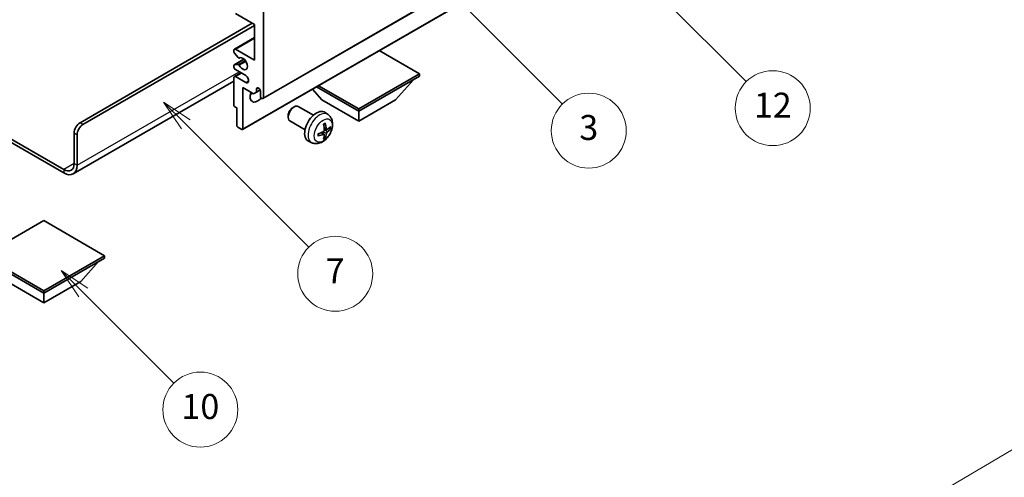
# Model space of a CAD drawing. Units: millimetres. Extents: x 0 to 7890, y 0 to 984.
# Drawn here: x 256 to 492, y 414 to 524 of the extents above; entities that cross this region are included whole.
import ezdxf

# ---------------------------------------------------------------- set-up
doc = ezdxf.new("R2010")
doc.units = ezdxf.units.MM
doc.header["$LTSCALE"] = 3
doc.layers.get('Defpoints').update_dxf_attribs({"lineweight": 25})
for name, color, linetype, lineweight in [('Dimension (ISO)', 7, 'Continuous', 18), ('Symbol (TK)', 100, 'Continuous', 18), ('Visible (ISO)', 7, 'Continuous', 35), ('Visible Narrow (ISO)', 7, 'Continuous', 25)]:
    doc.layers.add(name, color=color, linetype=linetype, lineweight=lineweight)
doc.styles.add('Note Text (TK)', font='txt')
doc.styles.add('Note Text (TK2)', font='txt')
doc.dimstyles.new('Default - Method 1b (TK)', dxfattribs={"dimscale": 3, "dimtxt": 2.5, "dimasz": 2.5, "dimexe": 1, "dimexo": 1.5, "dimgap": 1, "dimtad": 1, "dimtoh": 1, "dimrnd": 1e-08, "dimdsep": 46, "dimtxsty": 'Note Text (TK)', "dimcen": 0.09, "dimdle": 5, "dimclrd": 100, "dimclre": 100, "dimclrt": 7, "dimadec": 1, "dimazin": 1, "dimtfac": 1, "dimtmove": 0, "dimatfit": 3, "dimfxl": 1, "dimtolj": 1, "dimlwd": -1, "dimlwe": -1, "dimarcsym": 0})

# ---------------------------------------------------------------- blocks, each defined once
blk = doc.blocks.new('バルーン3')
at = {"layer": 'Symbol (TK)', "color": 100}
for p, q in [((113.157, 174.36), (111.389, 176.127)), ((113.511, 174.713), (111.389, 176.127)), ((111.389, 176.127), (112.804, 174.006)), ((113.157, 174.36), (123.004, 164.513))]:
    blk.add_line(p, q, dxfattribs=at)
at = {"layer": 'Symbol (TK)'}
blk.add_circle((125.117, 162.399), 3, dxfattribs=at)
at = {"layer": 'Symbol (TK)', "color": 7, "insert": (125.117, 162.382), "char_height": 2, "attachment_point": 5, "style": 'Note Text (TK2)'}
blk.add_mtext('7', dxfattribs=at)
blk = doc.blocks.new('バルーン6')
at = {"layer": 'Symbol (TK)', "color": 100}
for p, q in [((135.352, 183.905), (133.585, 185.673)), ((135.706, 184.259), (133.585, 185.673)), ((133.585, 185.673), (134.999, 183.552)), ((135.352, 183.905), (143.295, 175.963))]:
    blk.add_line(p, q, dxfattribs=at)
at = {"layer": 'Symbol (TK)'}
blk.add_circle((145.408, 173.85), 3, dxfattribs=at)
at = {"layer": 'Symbol (TK)', "color": 7, "insert": (145.408, 173.844), "char_height": 2, "attachment_point": 5, "style": 'Note Text (TK2)'}
blk.add_mtext('3', dxfattribs=at)
blk = doc.blocks.new('バルーン8')
at = {"layer": 'Symbol (TK)', "color": 100}
for p, q in [((151.008, 184.777), (149.24, 186.544)), ((151.361, 185.13), (149.24, 186.544)), ((149.24, 186.544), (150.654, 184.423)), ((151.008, 184.777), (158.022, 177.762))]:
    blk.add_line(p, q, dxfattribs=at)
at = {"layer": 'Symbol (TK)'}
blk.add_circle((160.135, 175.649), 3, dxfattribs=at)
at = {"layer": 'Symbol (TK)', "color": 7, "insert": (160.135, 175.632), "char_height": 2, "attachment_point": 5, "style": 'Note Text (TK2)'}
blk.add_mtext('12', dxfattribs=at)
blk = doc.blocks.new('バルーン13')
at = {"layer": 'Symbol (TK)', "color": 100}
for p, q in [((104.955, 160.898), (103.187, 162.666)), ((105.309, 161.252), (103.187, 162.666)), ((103.187, 162.666), (104.601, 160.545)), ((104.955, 160.898), (112.214, 153.64))]:
    blk.add_line(p, q, dxfattribs=at)
at = {"layer": 'Symbol (TK)'}
blk.add_circle((114.327, 151.526), 3, dxfattribs=at)
at = {"layer": 'Symbol (TK)', "color": 7, "insert": (114.327, 151.515), "char_height": 2, "attachment_point": 5, "style": 'Note Text (TK2)'}
blk.add_mtext('10', dxfattribs=at)
blk = doc.blocks.new('*D20')
at = {"layer": 'Defpoints', "color": 0}
for p in [(593.25, 479.25), (633.81, 455.84), (494.24, 373.85)]:
    blk.add_point(p, dxfattribs=at)
at = {"layer": 'Dimension (ISO)', "color": 100}
for p, q in [((629.33, 458.42), (590.27, 480.98)), ((460.4, 400.93), (586.79, 475.44)), ((489.77, 376.43), (450.96, 398.84))]:
    blk.add_line(p, q, dxfattribs=at)
for points in [[(586.16, 476.52), (587.43, 474.37), (593.25, 479.25)], [(459.77, 402), (461.04, 399.85), (453.94, 397.12)]]:
    blk.add_solid(points, dxfattribs=at)
at = {"layer": 'Dimension (ISO)', "color": 7, "insert": (513.55, 440.1), "char_height": 7.5, "attachment_point": 4, "rotation": 30.5227, "style": 'Note Text (TK)'}
blk.add_mtext('\\A1;{\\Q-29.477;\\W0.821;\\H0.816x; \\fＭＳ Ｐゴシック|b0|i0;\\H7.5000;230}', dxfattribs=at)

msp = doc.modelspace()

# ---------------------------------------------------------------- linework, layer by layer
at = {"layer": 'Visible (ISO)'}
for p, q in [((314.5049, 505.2273), (404.661, 557.2789)), ((309.5966, 497.8071), (399.7527, 549.8587)), ((312.4871, 523.0108), (307.8909, 525.6645)), ((314.6084, 526.0727), (314.6084, 505.4562)), ((270.591, 499.4345), (311.9568, 523.317)), ((271.2981, 499.0263), (312.4871, 522.8067)), ((312.4871, 514.4376), (312.4871, 523.0108)), ((307.6409, 517.116), (312.4871, 519.914)), ((307.5374, 516.4542), (307.5374, 516.8871)), ((308.546, 515.0745), (307.6456, 516.1781)), ((307.8909, 517.0912), (312.4871, 514.4376)), ((352.0851, 511.1716), (342.4149, 516.7547)), ((307.5374, 512.8046), (307.5374, 513.2212)), ((307.5995, 513.3585), (309.9498, 514.7155)), ((307.6434, 513.3721), (308.5437, 513.4525)), ((308.7999, 514.9683), (308.9164, 515.0356)), ((307.6409, 510.584), (309.1587, 511.4603)), ((310.3658, 510.7634), (307.8909, 512.1923)), ((337.5187, 502.7617), (352.0851, 511.1716)), ((337.5187, 502.1902), (352.0851, 510.6001)), ((352.0851, 511.1716), (352.0851, 510.6001)), ((307.5374, 509.4456), (268.9519, 487.1683)), ((307.5374, 503.6599), (307.5374, 510.3551)), ((307.8909, 510.5593), (310.3658, 509.1304)), ((327.8485, 508.3448), (337.5187, 502.7617)), ((346.3575, 504.9663), (350.6287, 509.7592)), ((309.6587, 507.9057), (309.6587, 497.9444)), ((312.2396, 506.4155), (309.6587, 507.9057)), ((312.9467, 506.8238), (312.2396, 506.4155)), ((312.9467, 507.5586), (313.3677, 507.8017)), ((312.9467, 507.5586), (312.9467, 506.8238)), ((312.9467, 506.8238), (313.8113, 507.323)), ((313.9013, 505.8644), (313.9013, 507.0075)), ((328.6799, 504.9663), (326.4095, 507.514)), ((327.3535, 508.059), (337.5187, 502.1902)), ((328.6799, 504.9663), (337.5187, 499.8632)), ((337.5187, 499.8632), (346.3575, 504.9663)), ((244.1478, 501.2293), (266.7019, 488.2077)), ((308.2445, 503.0067), (307.7495, 503.2924)), ((308.2445, 498.7609), (308.2445, 503.0067)), ((320.5689, 501.1404), (320.569, 500.7897)), ((321.6798, 503.0645), (321.9835, 503.2398)), ((326.6043, 501.248), (322.9832, 503.3386)), ((330.1559, 501.3912), (329.4562, 501.902)), ((337.5187, 502.7617), (337.5187, 502.1902)), ((337.5187, 499.8632), (337.5187, 502.1902)), ((244.1478, 500.4128), (266.7019, 487.3912)), ((324.6043, 497.7839), (320.9832, 499.8745)), ((269.1768, 489.6365), (269.1768, 496.985)), ((269.8839, 489.2283), (269.8839, 496.5768)), ((309.4466, 497.8219), (308.4566, 498.3935)), ((329.1691, 496.664), (328.5796, 497.0944)), ((329.8565, 497.8547), (329.1891, 498.1501)), ((330.3431, 498.1201), (330.6588, 498.0433)), ((326.2561, 494.6365), (325.4639, 494.987)), ((329.4069, 495.8749), (329.1825, 496.1099)), ((261.929, 475.9398), (247.3626, 467.5299)), ((276.4954, 467.5299), (261.929, 475.9398)), ((247.3626, 467.5299), (261.929, 459.12)), ((247.3626, 466.9583), (261.929, 458.5484)), ((261.929, 459.12), (276.4954, 467.5299)), ((261.929, 458.5484), (276.4954, 466.9583)), ((270.7678, 461.3245), (275.0389, 466.1175)), ((276.4954, 467.5299), (276.4954, 466.9583)), ((253.0901, 461.3245), (261.929, 456.2214)), ((261.929, 456.2214), (270.7678, 461.3245)), ((261.929, 459.12), (261.929, 458.5484)), ((261.929, 456.2214), (261.929, 458.5484))]:
    msp.add_line(p, q, dxfattribs=at)
for centre, major_axis, ratio, start_param, end_param in [((307.8909, 516.683), (-0.25, 0.433), 0.57735027, 5.49778714, 7.06858347), ((307.7495, 516.3317), (-0.15, 0.2598), 0.57735027, 0.78539816, 1.8445595), ((307.7495, 513.0987), (-0.15, 0.2598), 0.57735027, 6.02138592, 7.06858347), ((308.6498, 513.1791), (-0.15, 0.2598), 0.57735027, 4.64831773, 6.02138592), ((308.6499, 515.2281), (0.15, -0.2598), 0.57735027, 4.98615215, 6.34717957), ((309.6587, 513.6211), (0.8, -1.3856), 0.57735027, 4.64831773, 9.48877222), ((307.8909, 512.6005), (-0.25, 0.433), 0.57735027, 0.78539816, 2.35619449), ((307.8909, 510.151), (-0.25, 0.433), 0.57735027, 5.49778714, 7.06858347), ((310.3658, 509.9469), (0.5, -0.866), 0.57735027, 5.49778714, 8.6393798), ((313.1942, 506.6809), (-1.25, -2.1651), 0.57735027, 4.99914553, 7.5883573), ((311.0729, 507.9057), (1.25, 2.1651), 0.57735027, 4.15479015, 4.42563243), ((313.424, 507.218), (-0.3398, 0.5886), 0.57735027, 4.04450246, 6.95107183), ((314.2549, 505.6603), (0.25, -0.433), 0.57735027, 3.92699082, 7.06858347), ((307.7495, 503.5374), (-0.15, 0.2598), 0.57735027, 0.78539816, 2.35619449), ((321.9832, 501.6066), (-1, -1.7321), 0.57735027, 3.14159265, 6.28318531), ((321.6795, 501.7819), (-0.7853, -1.3602), 0.57735027, 3.92675802, 5.49801994), ((327.3364, 498.5159), (-2, -3.4641), 0.57735027, 3.0796893, 6.34508866), ((270.591, 497.8015), (-1, -1.7321), 0.57735027, 3.92699082, 5.49778714), ((271.2981, 497.3933), (1, 1.7321), 0.57735027, 0.78539816, 2.35619449), ((325.0396, 499.9501), (2.5666, -5.9702), 0.55353421, 0.95931878, 1.19830308), ((324.8421, 499.8361), (-3.9094, 5.191), 0.59526289, 3.96282307, 4.20180736), ((308.4566, 498.6384), (-0.15, 0.2598), 0.57735027, 0.78539816, 2.35619449), ((309.4466, 498.0669), (0.15, -0.2598), 0.57735027, 5.49778714, 7.06858347), ((324.9459, 499.7879), (-6.4536, -0.7624), 0.55353421, 1.94328958, 2.18227387), ((324.9459, 500.0159), (6.4503, -0.7902), 0.59526289, 5.2229706, 5.46195489), ((325.0396, 499.9618), (3.0824, -5.721), 0.49462411, 0.45484759, 0.69383188), ((324.8421, 499.8478), (-3.4375, 5.5149), 0.65417299, 3.55978145, 3.79876575), ((324.9358, 499.7821), (-6.4957, -0.1911), 0.49462411, 2.44776077, 2.68674507), ((324.9358, 500.0101), (6.4948, -0.2196), 0.65417299, 5.62601221, 5.86499651), ((266.7019, 491.0654), (1.75, -3.0311), 0.57735027, 5.49778714, 7.06858347), ((266.7019, 491.0654), (2.25, -3.8971), 0.57735027, 5.49778714, 7.06858347)]:
    msp.add_ellipse(centre, major_axis=major_axis, ratio=ratio, start_param=start_param, end_param=end_param, dxfattribs=at)
for points, knots in [([(330.1559, 501.3912), (330.3817, 501.2265), (330.5735, 501.0238), (330.8935, 500.5609), (331.0112, 500.2981), (331.1887, 499.7035), (331.2254, 499.3718), (331.2182, 498.6387), (331.1503, 498.2398), (330.918, 497.4467), (330.7477, 497.0539), (330.3264, 496.32), (330.0765, 495.9785), (329.5002, 495.3646), (329.1737, 495.092), (328.4498, 494.6694), (328.0537, 494.5106), (327.2795, 494.4091), (326.9239, 494.4228), (326.4661, 494.5524), (326.3597, 494.5906), (326.2561, 494.6365)], [5.5596905, 5.5596905, 5.5596905, 5.5596905, 5.76465035, 5.76465035, 5.99724023, 5.99724023, 6.29459763, 6.29459763, 6.66985758, 6.66985758, 7.06428247, 7.06428247, 7.45411883, 7.45411883, 7.84838663, 7.84838663, 8.22269251, 8.22269251, 8.4943548, 8.4943548, 8.57747644, 8.57747644, 8.57747644, 8.57747644]), ([(329.0654, 499.0291), (329.0806, 499.0399), (329.0958, 499.0504), (329.1375, 499.0784), (329.164, 499.0954), (329.2169, 499.1275), (329.2433, 499.1427), (329.2958, 499.1714), (329.322, 499.1849), (329.3741, 499.21), (329.4001, 499.2217), (329.4258, 499.2325)], [4.599557922, 4.599557922, 4.599557922, 4.599557922, 4.630897721, 4.630897721, 4.685414191, 4.685414191, 4.739930661, 4.739930661, 4.794447131, 4.794447131, 4.848963601, 4.848963601, 4.848963601, 4.848963601]), ([(329.4485, 499.3297), (329.4527, 499.3172), (329.4554, 499.3034), (329.4565, 499.2799), (329.4543, 499.2666), (329.4462, 499.2481), (329.4389, 499.2396), (329.4293, 499.2341), (329.4276, 499.2332), (329.4258, 499.2325)], [0.0145600729, 0.0145600729, 0.0145600729, 0.0145600729, 0.0187226824, 0.0187226824, 0.0234298311, 0.0234298311, 0.0280690561, 0.0280690561, 0.028985175, 0.028985175, 0.028985175, 0.028985175]), ([(327.7605, 496.3482), (327.757, 496.3758), (327.7542, 496.4041), (327.7499, 496.4618), (327.7484, 496.4912), (327.747, 496.5511), (327.747, 496.5816), (327.7484, 496.6434), (327.7498, 496.6748), (327.7532, 496.7249), (327.7547, 496.7434), (327.7564, 496.7619)], [3.005018033, 3.005018033, 3.005018033, 3.005018033, 3.059534503, 3.059534503, 3.114050973, 3.114050973, 3.168567443, 3.168567443, 3.223083913, 3.223083913, 3.254423712, 3.254423712, 3.254423712, 3.254423712]), ([(329.2189, 497.6861), (329.2202, 497.6495), (329.2151, 497.6078), (329.1914, 497.5252), (329.1726, 497.4843), (329.1284, 497.4136), (329.0999, 497.3792), (329.0454, 497.3307), (329.0207, 497.3135), (328.9963, 497.3006)], [0, 0, 0, 0, 0.0125039067, 0.0125039067, 0.0250078135, 0.0250078135, 0.0375277995, 0.0375277995, 0.0466766392, 0.0466766392, 0.0466766392, 0.0466766392]), ([(328.9963, 496.667), (329.0286, 496.6801), (329.0622, 496.6876), (329.1218, 496.687), (329.1479, 496.6789), (329.187, 496.6515), (329.2026, 496.6304), (329.2173, 496.5843), (329.2199, 496.5619), (329.2189, 496.5385)], [0, 0, 0, 0, 0.0124997785, 0.0124997785, 0.0249995571, 0.0249995571, 0.0375236714, 0.0375236714, 0.0466766062, 0.0466766062, 0.0466766062, 0.0466766062]), ([(329.9901, 497.8743), (329.9639, 497.8577), (329.9356, 497.8472), (329.8825, 497.844), (329.8578, 497.8513), (329.8178, 497.8793), (329.7998, 497.9018), (329.7778, 497.9521), (329.7712, 497.9768), (329.7675, 498.0028)], [0, 0, 0, 0, 0.0124997785, 0.0124997785, 0.0249995571, 0.0249995571, 0.0375236714, 0.0375236714, 0.0466766062, 0.0466766062, 0.0466766062, 0.0466766062]), ([(329.7675, 496.8553), (329.7724, 496.8883), (329.7826, 496.927), (329.813, 497.0058), (329.8331, 497.046), (329.8764, 497.1172), (329.9024, 497.1529), (329.9497, 497.2057), (329.9703, 497.2252), (329.9901, 497.2408)], [0, 0, 0, 0, 0.0125039067, 0.0125039067, 0.0250078135, 0.0250078135, 0.0375277995, 0.0375277995, 0.0466766392, 0.0466766392, 0.0466766392, 0.0466766392]), ([(330.8125, 498.084), (330.8064, 498.0756), (330.797, 498.0671), (330.7761, 498.0538), (330.7605, 498.0472), (330.7317, 498.04), (330.7135, 498.0379), (330.6856, 498.0385), (330.6713, 498.0403), (330.6588, 498.0433)], [0.0145600729, 0.0145600729, 0.0145600729, 0.0145600729, 0.0187226824, 0.0187226824, 0.0234298311, 0.0234298311, 0.0280690561, 0.0280690561, 0.0318102328, 0.0318102328, 0.0318102328, 0.0318102328]), ([(327.7605, 496.3482), (327.7608, 496.3462), (327.7609, 496.3443), (327.7609, 496.3333), (327.7572, 496.3227), (327.7453, 496.3064), (327.7348, 496.2979), (327.7139, 496.2871), (327.7006, 496.2825), (327.6877, 496.2799)], [0.0455535579, 0.0455535579, 0.0455535579, 0.0455535579, 0.0464696768, 0.0464696768, 0.0511089018, 0.0511089018, 0.0558160505, 0.0558160505, 0.05997866, 0.05997866, 0.05997866, 0.05997866]), ([(329.4069, 495.8749), (329.4157, 495.8656), (329.4244, 495.8541), (329.4389, 495.8302), (329.4462, 495.8135), (329.4543, 495.7849), (329.4565, 495.7681), (329.4554, 495.7434), (329.4527, 495.7309), (329.4485, 495.7214)], [0.0427285001, 0.0427285001, 0.0427285001, 0.0427285001, 0.0464696768, 0.0464696768, 0.0511089018, 0.0511089018, 0.0558160505, 0.0558160505, 0.05997866, 0.05997866, 0.05997866, 0.05997866])]:
    msp.add_open_spline(points, degree=3, knots=knots, dxfattribs=at)
at = {"layer": 'Visible Narrow (ISO)'}
for p, q in [((314.6084, 505.4562), (404.7645, 557.5078)), ((309.6587, 497.9444), (399.8148, 549.9961)), ((307.8909, 517.0912), (312.4871, 519.7449)), ((307.6434, 513.3721), (309.9578, 514.7083)), ((308.5437, 513.4525), (310.2261, 514.4238)), ((308.8091, 513.2489), (310.4058, 514.1708)), ((308.8092, 514.9744), (308.9115, 515.0335)), ((269.8839, 489.2283), (308.7748, 511.6819)), ((307.8909, 510.5593), (309.3051, 511.3758)), ((310.3658, 509.1304), (311.0729, 509.5386)), ((271.2981, 499.0263), (270.591, 499.4345)), ((269.1768, 496.985), (269.8839, 496.5768)), ((328.9963, 496.667), (328.4542, 497.0377)), ((329.7675, 496.8553), (328.9293, 497.2655)), ((329.7675, 498.0028), (329.1755, 498.2869)), ((329.9901, 497.2408), (329.2158, 497.7616)), ((269.1768, 489.6365), (266.7019, 488.2077)), ((269.1768, 489.6365), (269.8839, 489.2283)), ((266.7019, 488.2077), (266.7019, 487.3912))]:
    msp.add_line(p, q, dxfattribs=at)
for centre, major_axis, start_param, end_param in [((328.0851, 498.0836), (1.9537, 3.3839), 6.22128195, 9.48668132), ((329.2501, 497.411), (-1.1137, -1.9289), 3.80068814, 4.05329349), ((329.2501, 497.411), (-1.1137, -1.9289), 5.37148447, 5.62408982), ((329.2067, 497.4361), (-1.0366, -1.7954), 2.21917009, 2.42536283), ((329.2501, 497.411), (1.1137, 1.9289), 5.37148447, 5.62408982), ((329.2501, 497.411), (1.1137, 1.9289), 3.80068814, 4.05329349), ((329.2067, 497.4361), (-1.0366, -1.7954), 0.71622982, 0.92242257)]:
    msp.add_ellipse(centre, major_axis=major_axis, ratio=0.57735027, start_param=start_param, end_param=end_param, dxfattribs=at)
msp.add_ellipse((328.9839, 497.5648), major_axis=(-1.5344, -2.6577), ratio=0.57735027, dxfattribs=at)

# ---------------------------------------------------------------- block references
at = {"layer": 'Symbol (TK)', "xscale": 3, "yscale": 3, "zscale": 3}
for name in ['バルーン8', 'バルーン6', 'バルーン3', 'バルーン13']:
    msp.add_blockref(name, (-43.5, -24), dxfattribs=at)

# ---------------------------------------------------------------- dimensions: what is measured, and where the dimension line sits
at = {"layer": 'Dimension (ISO)', "color": 100}
dim = msp.add_linear_dim(base=(593.2518, 479.2537), p1=(494.2446, 373.848), p2=(633.8094, 455.8378), angle=210.5227, text='{\\Q-29.477;\\W0.821;\\H0.816x; \\fＭＳ Ｐゴシック|b0|i0;\\H7.5000;230}', dimstyle='Default - Method 1b (TK)', override={"dimgap": 1, "dimtoh": 0, "dimdec": 2, "dimlfac": 1.420104, "dimtol": 0, "dimlim": 0, "dimtp": 0, "dimtm": 0, "dimtdec": 2, "dimtofl": 0, "dimatfit": 1}, dxfattribs=at)
dim.commit()
dim.dimension.update_dxf_attribs({"geometry": '*D20', "text_midpoint": (523.5956, 438.1859), "dimtype": 160})

doc.saveas('drawing.dxf')
